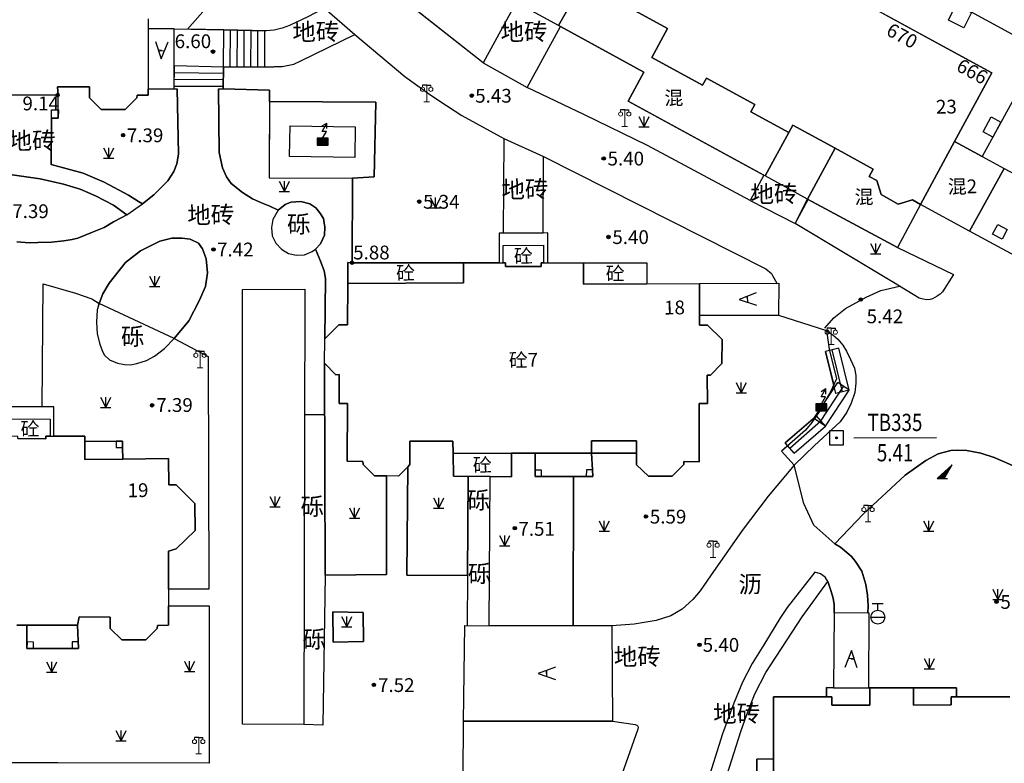
# Model space of a CAD drawing. Extents: x 545469 to 546608, y 3327566 to 3328905.
# Drawn here: x 545720 to 545792, y 3328573 to 3328627 of the extents above; entities that cross this region are included whole.
import ezdxf
from ezdxf.enums import TextEntityAlignment as Align

# ---------------------------------------------------------------- set-up
doc = ezdxf.new("R2010")
doc.units = 0
doc.header["$LTSCALE"] = 1000
doc.header["$MEASUREMENT"] = 0
for name, pattern in [('X32', [1.5, 1, -0.5]), ('X5', [3, 2, -1]), ('X6', [2, 1, -1])]:
    doc.linetypes.add(name, pattern=pattern)
doc.layers.get('0').update_dxf_attribs({"color": 10})
for name, color, linetype in [('DLDW', 252, 'Continuous'), ('DLSS', 252, 'Continuous'), ('DMTZ', 252, 'Continuous'), ('GCD', 252, 'Continuous'), ('GXYZ', 252, 'Continuous'), ('JMD', 252, 'Continuous'), ('KZD', 252, 'Continuous'), ('SXSS', 5, 'Continuous'), ('ZBTZ', 252, 'Continuous')]:
    doc.layers.add(name, color=color, linetype=linetype)
doc.styles.add('等线', font='Deng.ttf', dxfattribs={"height": 4.065423})
doc.styles.add('等线 Light', font='Dengl.ttf', dxfattribs={"height": 4.065423})
doc.linetypes.add('10422', pattern='A,0.75,[150,AAA.SHX,S=0.5,R=0,X=0,Y=0.5],1.5,[149,AAA.SHX,S=0.15,R=0,X=0,Y=0.4],0.75', length=3)
doc.linetypes.add('1161', pattern='A,0,[149,AAA.SHX,S=0.15,R=0,X=0,Y=0],-1.6', length=1.6)
doc.linetypes.add('444', pattern='A,4.5,[145,AAA.SHX,S=1,R=0,X=0,Y=1],4.5,-0.5,[146,AAA.SHX,S=1,R=0,X=0,Y=0],-0.5', length=10)

# ---------------------------------------------------------------- blocks, each defined once
blk = doc.blocks.new('gc124')
for p, q in [((-0.75, 1.5), (0, 0)), ((0, 0), (0, 1.5)), ((0, 0), (0.75, 1.5)), ((-0.75, 0), (0.75, 0))]:
    blk.add_line(p, q)
blk = doc.blocks.new('gc200')
h = blk.add_hatch(color=256)
edge = h.paths.add_edge_path()
edge.add_arc((0, 0), 0.25, 0, 360)
blk.add_circle((0, 0), 0.25)
blk = doc.blocks.new('gc324')
blk.add_lwpolyline([(-0.14, 2.03), (-2.3, 0.03), (-1.3, 0.03)], close=True)
for points in [[(-1.57, 0.24, 0.688, 0, 0), (-0.14, 2.03, 0, 0, 0)], [(-1.8, 0.03, 1, 0, 0), (-1.8, 0.49, 0, 0, 0)]]:
    blk.add_lwpolyline(points, format="xyseb")
blk.add_lwpolyline([(-2.3, 0.03), (-0.8, 0.03)])
blk = doc.blocks.new('gc129')
at = {"linetype": 'Continuous'}
blk.add_hatch(color=256, dxfattribs=at).paths.add_polyline_path([(0.8, 0.5), (-0.8, 0.5), (-0.8, -0.5), (0, -0.5), (0.8, -0.5)])
blk.add_line((0, 0.5), (0, -0.5), dxfattribs=at)
at = {"linetype": 'Continuous', "flags": 128}
for points in [[(-0.05, 1.5), (0.64, 2.7)], [(-0.05, 2.3), (0.64, 2.7)], [(0.58, 1.5), (-0.05, 1.5)], [(0, 0.5), (0.58, 1.5)], [(0.64, 1.9), (0.64, 2.7)], [(-0.8, -0.5), (0, -0.5), (0.8, -0.5), (0.8, 0.5), (-0.8, 0.5), (-0.8, -0.5)]]:
    blk.add_lwpolyline(points, dxfattribs=at)
blk = doc.blocks.new('gc133')
for p, q in [((-0.8, 2), (0.8, 2)), ((0, 1), (0, 2)), ((-1, 0), (1, 0))]:
    blk.add_line(p, q)
blk.add_circle((0, 0), 1)
blk = doc.blocks.new('gc097')
at = {"lineweight": 15}
for p, q in [((-0.6, 2.4), (-0.6, 2.1)), ((0, 0), (0, 2.4)), ((0.6, 2.4), (0.6, 2.1)), ((-0.4, 0), (0.4, 0))]:
    blk.add_line(p, q, dxfattribs=at)
for q in [(-0.6, 2.4), (0.6, 2.4)]:
    blk.add_line((0, 2.4), q)
for centre in [(-0.6, 1.8), (0.6, 1.8)]:
    blk.add_circle(centre, 0.3, dxfattribs=at)
blk = doc.blocks.new('gc290')
for points in [[(-0.9, 2.5), (0, 0), (0.9, 2.5)], [(0, 1.2), (-0.43, 1.2), (0.43, 1.2)]]:
    blk.add_lwpolyline(points)
blk = doc.blocks.new('gc261')
at = {"linetype": 'Continuous'}
h = blk.add_hatch(color=256, dxfattribs=at)
edge = h.paths.add_edge_path()
edge.add_arc((0, 0), 0.15, 0, 360)
blk.add_lwpolyline([(-1, -1), (1, -1), (1, 1), (-1, 1)], close=True)
blk.add_circle((0, 0), 0.15)
blk.add_point((0, 0))

msp = doc.modelspace()

# ---------------------------------------------------------------- linework, layer by layer
at = {"layer": 'DLDW', "linetype": 'Continuous'}
for points in [[(545729.802, 3328625.959), (545729.799, 3328621.589), (545731.687, 3328621.588), (545731.686, 3328625.957)], [(545775.57, 3328605.166), (545769.816, 3328605.154), (545769.811, 3328607.462), (545775.592, 3328607.493)], [(545782.142, 3328583.542), (545779.589, 3328583.57), (545779.557, 3328578.137), (545782.11, 3328578.123)], [(545763.459, 3328582.627), (545763.505, 3328575.706), (545752.682, 3328575.713), (545752.792, 3328582.645)]]:
    msp.add_lwpolyline(points, close=True, dxfattribs=at)
at = {"layer": 'DLDW'}
for points in [[(545779.946, 3328602.768), (545778.975, 3328602.528)], [(545779.726, 3328599.49), (545778.975, 3328602.528)], [(545780.211, 3328599.61), (545779.46, 3328602.648)], [(545778.134, 3328597.666), (545779.862, 3328600.281)], [(545778.551, 3328597.39), (545780.279, 3328600.006)], [(545780.697, 3328599.73), (545779.726, 3328599.49)], [(545780.697, 3328599.73), (545779.862, 3328600.281)], [(545776.042, 3328595.905), (545778.314, 3328597.871)], [(545778.969, 3328597.115), (545778.134, 3328597.666)], [(545778.969, 3328597.115), (545778.314, 3328597.871)], [(545776.369, 3328595.527), (545778.641, 3328597.493)], [(545776.697, 3328595.149), (545776.042, 3328595.905)]]:
    msp.add_lwpolyline(points, dxfattribs=at)
at = {"layer": 'DLSS', "linetype": 'X6'}
for points in [[(545756.518, 3328627.865), (545754.126, 3328623.494), (545745.311, 3328630.418), (545739.382, 3328635.381), (545741.287, 3328638.898)], [(545732.654, 3328625.935), (545737.645, 3328631.588), (545742.601, 3328627.456), (545741.342, 3328626.792), (545740.556, 3328626.436), (545740.059, 3328626.204), (545739.533, 3328626.003), (545738.938, 3328625.865), (545738.352, 3328625.802)], [(545774.505, 3328615.324), (545773.512, 3328613.503), (545766.056, 3328617.492), (545761.473, 3328619.714), (545757.306, 3328621.685), (545759.723, 3328626.112)], [(545739.52, 3328623.212), (545740.36, 3328623.392), (545740.888, 3328623.626), (545744.791, 3328625.542), (545748.431, 3328622.487), (545750.307, 3328621.15), (545751.455, 3328620.399), (545752.571, 3328619.66), (545755.622, 3328617.996), (545755.569, 3328611.116)], [(545739.52, 3328623.212), (545738.344, 3328623.16)], [(545722.77, 3328619.471), (545722.755, 3328616.118), (545725.074, 3328615.488), (545726.6, 3328614.831), (545728.362, 3328613.885), (545729.091, 3328613.429), (545729.373, 3328613.261), (545730.202, 3328613.906), (545730.558, 3328614.267), (545731.225, 3328614.933), (545731.663, 3328615.599), (545731.871, 3328616.158), (545732.004, 3328616.867), (545731.908, 3328621.589)], [(545734.912, 3328621.607), (545734.957, 3328616.978), (545735.203, 3328615.869), (545735.489, 3328615.207), (545735.821, 3328614.73), (545736.65, 3328614.075), (545737.38, 3328613.607), (545738.03, 3328613.318), (545738.624, 3328613.092), (545739.243, 3328612.803), (545739.747, 3328613.198), (545740.156, 3328613.366), (545740.873, 3328613.432), (545741.537, 3328613.25), (545741.966, 3328612.974), (545742.266, 3328612.592), (545742.528, 3328612.182), (545742.623, 3328611.56), (545742.594, 3328610.968), (545742.307, 3328610.348), (545741.951, 3328609.961), (545742.302, 3328609.087), (545742.571, 3328608.392), (545742.676, 3328607.832), (545742.621, 3328603.455)], [(545758.466, 3328611.135), (545758.499, 3328616.69), (545774.636, 3328608.544), (545775.048, 3328608.201), (545775.117, 3328608.047), (545775.438, 3328607.506), (545775.47, 3328607.443)], [(545720.258, 3328610.5), (545721.158, 3328610.418), (545721.792, 3328610.44), (545722.786, 3328610.476), (545723.669, 3328610.576), (545724.268, 3328610.672), (545724.682, 3328610.77), (545725.751, 3328611.185), (545726.589, 3328611.545), (545727.279, 3328611.937), (545727.781, 3328612.212), (545728.248, 3328612.452), (545727.268, 3328613.149), (545725.962, 3328613.843), (545724.847, 3328614.306), (545723.654, 3328614.681), (545721.959, 3328615.069), (545719.924, 3328615.357)], [(545784.201, 3328610.074), (545788.271, 3328608.112), (545787.459, 3328606.864), (545787.291, 3328606.691), (545787.087, 3328606.544), (545786.747, 3328606.365), (545786.563, 3328606.31), (545786.338, 3328606.295), (545786.05, 3328606.324), (545785.77, 3328606.404), (545783.908, 3328607.547), (545776.767, 3328611.827), (545777.701, 3328613.567)], [(545722.11, 3328598.526), (545722.17, 3328607.437), (545724.526, 3328606.763), (545725.695, 3328606.347), (545726.213, 3328606.038), (545726.091, 3328605.549), (545726.043, 3328604.676), (545726.104, 3328603.818), (545726.291, 3328603.066), (545726.477, 3328602.546), (545726.628, 3328602.26), (545726.997, 3328601.932), (545727.571, 3328601.686), (545728.073, 3328601.583), (545728.519, 3328601.563), (545728.979, 3328601.663), (545729.672, 3328601.882), (545730.251, 3328602.2), (545730.992, 3328602.762), (545731.689, 3328603.491), (545734.15, 3328602.171), (545734.208, 3328585.294), (545731.274, 3328585.284)], [(545736.648, 3328607.044), (545741.177, 3328607.048), (545741.104, 3328575.456), (545736.652, 3328575.5), (545736.648, 3328607.044)], [(545775.57, 3328605.166), (545779.054, 3328604.063), (545779.521, 3328603.729), (545779.861, 3328603.439), (545780.234, 3328602.997), (545780.506, 3328602.564), (545780.787, 3328601.949), (545781.081, 3328601.32), (545781.165, 3328600.786), (545781.161, 3328600.233), (545781.092, 3328599.557), (545780.831, 3328598.777), (545780.512, 3328598.129), (545780.029, 3328597.424), (545778.177, 3328595.704), (545776.684, 3328594.276), (545774.803, 3328592.026), (545772.909, 3328589.541), (545770.62, 3328586.244), (545769.874, 3328585.176), (545769.337, 3328584.549), (545768.568, 3328583.825), (545767.736, 3328583.351), (545766.668, 3328583.015), (545765.084, 3328582.751), (545763.459, 3328582.627)], [(545742.607, 3328601.698), (545742.65, 3328586.311), (545747.106, 3328586.344), (545747.108, 3328593.508)], [(545792.556, 3328594.254), (545791.943, 3328594.524), (545791.221, 3328594.833), (545790.241, 3328595.167), (545789.237, 3328595.34), (545788.53, 3328595.379), (545788.062, 3328595.342), (545787.144, 3328595.098), (545786.256, 3328594.613), (545784.752, 3328593.568), (545781.735, 3328590.752), (545779.641, 3328588.575), (545780.051, 3328588.325), (545780.51, 3328587.959), (545780.846, 3328587.661), (545781.137, 3328587.287), (545781.597, 3328586.585), (545781.887, 3328585.634), (545782.023, 3328584.846), (545782.066, 3328584.075), (545782.037, 3328583.539)], [(545748.646, 3328594.174), (545748.572, 3328586.303), (545752.983, 3328586.273), (545753.03, 3328593.472)], [(545779.589, 3328583.57), (545779.588, 3328584.183), (545779.53, 3328584.631), (545779.356, 3328585.191), (545779.151, 3328585.848), (545778.937, 3328586.153), (545778.597, 3328586.409), (545778.192, 3328586.521), (545776.179, 3328583.956), (545775.648, 3328583.147), (545774.505, 3328581.247), (545773.656, 3328579.892), (545772.942, 3328578.534), (545772.309, 3328577.013), (545771.503, 3328574.788), (545767.711, 3328562.891)], [(545731.27, 3328584.078), (545734.226, 3328584.088), (545734.223, 3328572.662), (545701.244, 3328572.731), (545701.014, 3328565.001), (545691.659, 3328565.06), (545691.626, 3328570.13), (545685.433, 3328570.179), (545684.158, 3328571.311), (545684.112, 3328584.05), (545687.773, 3328584.08)], [(545763.505, 3328575.706), (545765.144, 3328575.47), (545765.27, 3328575.415), (545765.351, 3328575.349), (545765.358, 3328575.239), (545765.335, 3328575.119), (545763.023, 3328568.541), (545761.057, 3328561.776), (545759.305, 3328553.434), (545758.281, 3328553.413), (545758.289, 3328553.87)]]:
    msp.add_lwpolyline(points, dxfattribs=at)
at = {"layer": 'DMTZ', "linetype": '10422'}
for points in [[(545731.686, 3328625.957), (545735.283, 3328625.873)], [(545735.229, 3328621.609), (545738.605, 3328621.511), (545738.576, 3328615.143), (545744.627, 3328615.117), (545744.6, 3328608.981)], [(545760.663, 3328593.472), (545760.644, 3328582.629)]]:
    msp.add_lwpolyline(points, dxfattribs=at)
at = {"layer": 'JMD', "linetype": 'X5'}
for points in [[(545760.002, 3328648.758), (545758.854, 3328646.655), (545777.802, 3328636.304), (545776.667, 3328634.227), (545794.581, 3328624.442), (545790.349, 3328616.693), (545788.343, 3328617.779), (545791.037, 3328622.756), (545772.043, 3328633.127), (545773.192, 3328635.23), (545771.907, 3328635.929), (545754.246, 3328645.533), (545753.543, 3328645.916), (545754.724, 3328648.022), (545735.564, 3328658.485), (545734.369, 3328659.147), (545716.919, 3328668.675), (545715.55, 3328669.423), (545696.708, 3328679.734), (545695.653, 3328680.312), (545697.14, 3328683.117)], [(545761.658, 3328629.851), (545759.588, 3328626.185), (545756.515, 3328627.867), (545758.239, 3328631.034), (545758.527, 3328631.561)], [(545779.67, 3328617.281), (545777.671, 3328613.583), (545774.599, 3328615.273), (545776.318, 3328618.428), (545776.606, 3328618.954)], [(545727.953, 3328594.727), (545725.203, 3328594.698), (545725.19, 3328596.001), (545727.939, 3328596.03), (545727.944, 3328595.564)], [(545765.248, 3328596.044), (545765.248, 3328595.154), (545762.07, 3328595.153), (545761.976, 3328595.153), (545761.981, 3328596.043)], [(545761.976, 3328595.153), (545762.045, 3328593.938), (545762.071, 3328593.47), (545758.353, 3328593.463), (545757.883, 3328593.462), (545757.881, 3328595.149)], [(545724.661, 3328582.663), (545724.739, 3328580.991), (545720.992, 3328580.984), (545720.996, 3328582.672)], [(545782.188, 3328578.122), (545782.188, 3328576.88), (545779.433, 3328576.88), (545779.432, 3328577.476), (545779.051, 3328577.476), (545779.052, 3328578.14), (545779.557, 3328578.137), (545782.11, 3328578.123)], [(545788.492, 3328578.126), (545788.492, 3328577.475), (545788.103, 3328577.476), (545788.101, 3328576.881), (545785.355, 3328576.879), (545785.355, 3328578.134)], [(545775.194, 3328572.962), (545775.197, 3328567.859), (545773.953, 3328567.858), (545773.985, 3328572.961)]]:
    msp.add_lwpolyline(points, close=True, dxfattribs=at)
at = {"layer": 'JMD', "linetype": 'Continuous'}
for points in [[(545772.043, 3328633.127), (545791.037, 3328622.756), (545788.343, 3328617.779), (545785.873, 3328613.213), (545785.275, 3328613.536), (545784.257, 3328613.237), (545783.007, 3328613.92), (545782.709, 3328614.938), (545782.149, 3328615.244), (545782.436, 3328615.77), (545779.67, 3328617.281), (545776.606, 3328618.954), (545776.318, 3328618.428), (545773.547, 3328619.94), (545773.835, 3328620.467), (545770.324, 3328622.384), (545770.036, 3328621.857), (545766.35, 3328623.87), (545767.5, 3328625.977), (545764.077, 3328627.846)], [(545729.802, 3328626.687), (545729.799, 3328621.589), (545729.798, 3328621.137), (545728.991, 3328621.146), (545728.974, 3328620.936), (545728.135, 3328620.104), (545726.376, 3328620.089), (545725.545, 3328620.949), (545725.545, 3328621.149), (545725.545, 3328621.741), (545723.209, 3328621.75), (545723.257, 3328621.149), (545719.49, 3328621.147)], [(545735.254, 3328623.199), (545735.283, 3328625.873)], [(545735.283, 3328625.873), (545738.352, 3328625.802)], [(545735.754, 3328623.193), (545735.78, 3328625.862)], [(545736.254, 3328623.186), (545736.277, 3328625.85)], [(545736.754, 3328623.18), (545736.773, 3328625.839)], [(545737.254, 3328623.174), (545737.27, 3328625.827)], [(545737.754, 3328623.167), (545737.766, 3328625.816)], [(545738.254, 3328623.161), (545738.263, 3328625.804)], [(545731.687, 3328621.588), (545731.715, 3328623.296)], [(545731.715, 3328623.296), (545735.254, 3328623.199)], [(545731.707, 3328622.796), (545735.247, 3328622.734)], [(545735.254, 3328623.199), (545735.229, 3328621.609)], [(545738.344, 3328623.16), (545735.254, 3328623.199)], [(545731.691, 3328621.796), (545735.232, 3328621.803)], [(545731.699, 3328622.296), (545735.24, 3328622.268)], [(545720.325, 3328596.214), (545722.356, 3328596.207), (545722.357, 3328596.379), (545722.686, 3328596.379), (545722.957, 3328596.379), (545725.186, 3328596.379), (545725.19, 3328596.001), (545725.203, 3328594.698), (545727.953, 3328594.727), (545731.279, 3328594.762), (545731.299, 3328592.849), (545731.838, 3328592.85), (545733.192, 3328591.498), (545733.204, 3328589.542), (545731.84, 3328588.219), (545731.283, 3328588.055), (545731.274, 3328585.284), (545731.27, 3328584.078), (545731.265, 3328582.664), (545730.466, 3328582.656), (545730.455, 3328582.428), (545729.617, 3328581.599), (545727.879, 3328581.614), (545727.047, 3328582.425), (545727.036, 3328583.252), (545724.795, 3328583.275), (545724.661, 3328582.663), (545720.996, 3328582.672), (545720.253, 3328582.674)], [(545775.197, 3328567.859), (545775.194, 3328572.962), (545775.191, 3328577.476), (545779.051, 3328577.476), (545779.432, 3328577.476), (545779.433, 3328576.88), (545782.188, 3328576.88), (545782.188, 3328578.122), (545785.355, 3328578.134), (545785.355, 3328576.879), (545788.101, 3328576.881), (545788.103, 3328577.476), (545788.492, 3328577.475), (545792.354, 3328577.462)]]:
    msp.add_lwpolyline(points, dxfattribs=at)
for points in [[(545776.318, 3328618.428), (545774.599, 3328615.273), (545774.505, 3328615.324), (545764.643, 3328620.701), (545765.791, 3328622.817), (545759.723, 3328626.112), (545759.588, 3328626.185), (545761.658, 3328629.851), (545764.365, 3328628.373), (545764.077, 3328627.846), (545767.5, 3328625.977), (545766.35, 3328623.87), (545770.036, 3328621.857), (545770.324, 3328622.384), (545773.835, 3328620.467), (545773.547, 3328619.94)], [(545740.103, 3328618.918), (545744.834, 3328618.844), (545744.807, 3328616.605), (545740.067, 3328616.679)], [(545785.873, 3328613.213), (545788.343, 3328617.779), (545790.349, 3328616.693), (545791.951, 3328615.826), (545789.43, 3328611.272)], [(545785.873, 3328613.213), (545784.201, 3328610.074), (545777.671, 3328613.583), (545779.67, 3328617.281), (545782.436, 3328615.77), (545782.149, 3328615.244), (545782.709, 3328614.938), (545783.007, 3328613.92), (545784.257, 3328613.237), (545785.275, 3328613.536)], [(545758.487, 3328608.97), (545758.322, 3328608.97), (545758.322, 3328608.703), (545755.739, 3328608.702), (545755.738, 3328608.973), (545755.574, 3328608.973), (545755.575, 3328610.228), (545758.488, 3328610.246)], [(545755.574, 3328608.973), (545755.738, 3328608.973), (545755.739, 3328608.702), (545758.322, 3328608.703), (545758.322, 3328608.97), (545758.487, 3328608.97), (545758.809, 3328608.97), (545761.393, 3328608.967), (545761.406, 3328607.416), (545766.006, 3328607.442), (545769.811, 3328607.462), (545769.816, 3328605.154), (545769.818, 3328604.454), (545770.414, 3328604.455), (545771.475, 3328603.402), (545771.45, 3328601.666), (545770.614, 3328600.829), (545770.375, 3328600.829), (545770.392, 3328598.755), (545769.787, 3328598.75), (545769.796, 3328594.538), (545768.691, 3328594.548), (545768.689, 3328594.332), (545767.835, 3328593.489), (545766.108, 3328593.481), (545765.248, 3328594.316), (545765.248, 3328595.154), (545765.248, 3328596.044), (545761.981, 3328596.043), (545761.976, 3328595.153), (545757.881, 3328595.149), (545756.174, 3328595.146), (545751.928, 3328595.141), (545751.912, 3328596.031), (545748.801, 3328596.036), (545748.799, 3328594.324), (545748.646, 3328594.174), (545747.958, 3328593.499), (545747.108, 3328593.508), (545746.225, 3328593.518), (545745.409, 3328594.329), (545745.379, 3328594.548), (545744.245, 3328594.573), (545744.279, 3328598.757), (545743.66, 3328598.771), (545743.656, 3328600.862), (545743.427, 3328600.841), (545742.607, 3328601.698), (545742.621, 3328603.455), (545743.646, 3328604.476), (545744.273, 3328604.477), (545744.284, 3328607.478), (545752.678, 3328607.527), (545752.684, 3328608.975), (545755.284, 3328608.973)], [(545752.684, 3328608.975), (545752.678, 3328607.527), (545744.284, 3328607.478), (545744.29, 3328608.983), (545744.6, 3328608.982)], [(545766.006, 3328607.442), (545761.406, 3328607.416), (545761.393, 3328608.967), (545766.002, 3328608.975)], [(545722.686, 3328596.379), (545722.357, 3328596.379), (545722.356, 3328596.207), (545720.325, 3328596.214), (545720.325, 3328596.376), (545719.755, 3328596.379), (545719.762, 3328597.638), (545722.686, 3328597.632)], [(545756.174, 3328595.146), (545756.176, 3328593.449), (545754.627, 3328593.46), (545753.03, 3328593.472), (545751.959, 3328593.48), (545751.928, 3328595.141)]]:
    msp.add_lwpolyline(points, close=True, dxfattribs=at)
at = {"layer": 'JMD', "linetype": 'X32'}
for points in [[(545788.442, 3328627.698), (545789.565, 3328627.146), (545789.014, 3328626.024), (545787.891, 3328626.576), (545788.442, 3328627.698)], [(545723.28, 3328620.073), (545723.257, 3328619.47), (545722.77, 3328619.477), (545722.779, 3328620.08), (545723.28, 3328620.073)], [(545791.006, 3328619.555), (545791.7, 3328619.18), (545791.123, 3328618.095), (545790.427, 3328618.466), (545791.006, 3328619.555)], [(545791.951, 3328615.826), (545804.324, 3328609.116), (545801.763, 3328604.536), (545789.43, 3328611.272), (545791.951, 3328615.826)], [(545758.809, 3328608.97), (545758.811, 3328611.138), (545758.466, 3328611.135), (545755.569, 3328611.116), (545755.286, 3328611.115), (545755.284, 3328608.973)], [(545791.47, 3328611.764), (545792.168, 3328611.401), (545791.791, 3328610.687), (545791.093, 3328611.049), (545791.47, 3328611.764)], [(545722.957, 3328596.379), (545722.957, 3328598.525), (545722.11, 3328598.526), (545720.145, 3328598.528), (545719.468, 3328598.528), (545719.457, 3328596.38)], [(545727.944, 3328595.564), (545727.939, 3328596.03), (545727.479, 3328596.025), (545727.484, 3328595.559), (545727.944, 3328595.564)], [(545757.883, 3328593.462), (545758.353, 3328593.454), (545758.361, 3328593.924), (545757.891, 3328593.932), (545757.883, 3328593.462)], [(545761.601, 3328593.478), (545762.071, 3328593.47), (545762.079, 3328593.94), (545761.609, 3328593.948), (545761.601, 3328593.478)], [(545720.992, 3328580.984), (545721.462, 3328580.976), (545721.47, 3328581.446), (545721, 3328581.454), (545720.992, 3328580.984)], [(545724.269, 3328580.999), (545724.739, 3328580.991), (545724.747, 3328581.461), (545724.277, 3328581.469), (545724.269, 3328580.999)]]:
    msp.add_lwpolyline(points, dxfattribs=at)
at = {"layer": 'JMD', "linetype": '444'}
msp.add_lwpolyline([(545738.585, 3328620.681), (545746.32, 3328620.637), (545746.195, 3328615.207), (545744.627, 3328615.117)], dxfattribs=at)
at = {"layer": 'KZD', "linetype": 'Continuous'}
msp.add_lwpolyline([(545781.02, 3328596.274), (545787.02, 3328596.305)], dxfattribs=at)
at = {"layer": 'SXSS'}
for points in [[(545780.697, 3328599.73), (545779.946, 3328602.768)], [(545778.969, 3328597.115), (545780.697, 3328599.73)], [(545776.697, 3328595.149), (545778.969, 3328597.115)]]:
    msp.add_lwpolyline(points, dxfattribs=at)
at = {"layer": 'ZBTZ', "linetype": '1161'}
for points in [[(545756.515, 3328627.867), (545754.126, 3328623.494), (545745.311, 3328630.418), (545739.382, 3328635.381), (545741.287, 3328638.897), (545741.362, 3328638.857), (545747.692, 3328635.402), (545746.569, 3328633.281)], [(545737.645, 3328631.588), (545742.601, 3328627.456), (545741.342, 3328626.792), (545740.556, 3328626.436), (545740.059, 3328626.204), (545739.533, 3328626.003), (545738.938, 3328625.865), (545738.352, 3328625.802), (545735.283, 3328625.873), (545732.654, 3328625.935)], [(545765.791, 3328622.817), (545764.643, 3328620.701), (545774.505, 3328615.324), (545773.512, 3328613.503), (545766.056, 3328617.492), (545761.473, 3328619.714), (545757.306, 3328621.685), (545759.723, 3328626.112)], [(545755.622, 3328617.996), (545755.569, 3328611.116), (545755.286, 3328611.115), (545755.284, 3328608.973), (545752.684, 3328608.975), (545744.6, 3328608.982), (545744.627, 3328615.117), (545746.195, 3328615.207), (545746.32, 3328620.637), (545738.601, 3328620.681), (545738.605, 3328621.511), (545735.229, 3328621.609), (545735.254, 3328623.199), (545738.344, 3328623.16), (545739.52, 3328623.212), (545740.36, 3328623.392), (545740.888, 3328623.626), (545744.791, 3328625.542), (545748.431, 3328622.487), (545750.307, 3328621.15), (545751.455, 3328620.399), (545752.571, 3328619.66)], [(545731.908, 3328621.589), (545732.004, 3328616.867), (545731.871, 3328616.158), (545731.663, 3328615.599), (545731.225, 3328614.933), (545730.558, 3328614.267), (545730.202, 3328613.906), (545729.373, 3328613.261), (545729.091, 3328613.429), (545728.362, 3328613.885), (545726.6, 3328614.831), (545725.074, 3328615.488), (545722.755, 3328616.118), (545722.77, 3328619.471), (545723.257, 3328619.47), (545723.257, 3328621.149), (545723.209, 3328621.75), (545725.545, 3328621.741), (545725.545, 3328621.149), (545725.545, 3328620.949), (545726.376, 3328620.089), (545728.135, 3328620.104), (545728.974, 3328620.936), (545728.991, 3328621.146), (545729.798, 3328621.137), (545729.799, 3328621.589), (545731.687, 3328621.588)], [(545738.605, 3328621.511), (545738.601, 3328620.681), (545738.576, 3328615.143), (545744.627, 3328615.117), (545744.6, 3328608.982), (545744.29, 3328608.983), (545744.284, 3328607.478), (545744.273, 3328604.477), (545743.646, 3328604.476), (545742.621, 3328603.455), (545742.676, 3328607.832), (545742.571, 3328608.392), (545742.302, 3328609.087), (545741.951, 3328609.961), (545742.307, 3328610.348), (545742.594, 3328610.968), (545742.623, 3328611.56), (545742.528, 3328612.182), (545742.266, 3328612.592), (545741.966, 3328612.974), (545741.537, 3328613.25), (545740.873, 3328613.432), (545740.156, 3328613.366), (545739.747, 3328613.198), (545739.243, 3328612.803), (545738.624, 3328613.092), (545738.03, 3328613.318), (545737.38, 3328613.607), (545736.65, 3328614.075), (545735.821, 3328614.73), (545735.489, 3328615.207), (545735.203, 3328615.869), (545734.957, 3328616.978), (545734.912, 3328621.607), (545735.229, 3328621.609)], [(545784.201, 3328610.074), (545788.271, 3328608.112), (545787.459, 3328606.864), (545787.291, 3328606.691), (545787.087, 3328606.544), (545786.747, 3328606.365), (545786.563, 3328606.31), (545786.338, 3328606.295), (545786.05, 3328606.324), (545785.77, 3328606.404), (545783.908, 3328607.547), (545776.767, 3328611.827), (545777.671, 3328613.583)], [(545733.497, 3328606.219), (545732.737, 3328604.759), (545731.689, 3328603.491), (545726.236, 3328606.023), (545726.504, 3328606.71), (545726.963, 3328607.503), (545728.161, 3328608.989), (545729.238, 3328609.843), (545730.653, 3328610.538), (545731.516, 3328610.749), (545732.261, 3328610.767), (545732.845, 3328610.677), (545733.443, 3328610.41), (545733.735, 3328609.986), (545733.997, 3328609.271), (545734.103, 3328608.254), (545733.947, 3328607.263)], [(545731.689, 3328603.491), (545734.15, 3328602.171), (545734.208, 3328585.294), (545731.274, 3328585.284), (545731.283, 3328588.055), (545731.84, 3328588.219), (545733.204, 3328589.542), (545733.192, 3328591.498), (545731.838, 3328592.85), (545731.299, 3328592.849), (545731.279, 3328594.762), (545727.953, 3328594.727), (545727.944, 3328595.564), (545727.939, 3328596.03), (545725.19, 3328596.001), (545725.186, 3328596.379), (545722.957, 3328596.379), (545722.957, 3328598.525), (545722.11, 3328598.526), (545722.17, 3328607.437), (545724.526, 3328606.763), (545725.695, 3328606.347), (545726.236, 3328606.023), (545726.091, 3328605.549), (545726.043, 3328604.676), (545726.104, 3328603.818), (545726.291, 3328603.066), (545726.477, 3328602.546), (545726.628, 3328602.26), (545726.997, 3328601.932), (545727.571, 3328601.686), (545728.073, 3328601.583), (545728.519, 3328601.563), (545728.979, 3328601.663), (545729.672, 3328601.882), (545730.251, 3328602.2), (545730.992, 3328602.762)], [(545741.177, 3328607.048), (545741.104, 3328575.456), (545736.652, 3328575.5), (545736.648, 3328607.044)], [(545772.909, 3328589.541), (545770.62, 3328586.244), (545769.874, 3328585.176), (545769.337, 3328584.549), (545768.568, 3328583.825), (545767.736, 3328583.351), (545766.668, 3328583.015), (545765.084, 3328582.751), (545763.459, 3328582.627), (545760.644, 3328582.631), (545760.663, 3328593.467), (545762.071, 3328593.47), (545762.045, 3328593.938), (545761.976, 3328595.153), (545762.07, 3328595.153), (545765.248, 3328595.154), (545765.248, 3328594.316), (545766.108, 3328593.481), (545767.835, 3328593.489), (545768.689, 3328594.332), (545768.691, 3328594.548), (545769.796, 3328594.538), (545769.787, 3328598.75), (545770.392, 3328598.755), (545770.375, 3328600.829), (545770.614, 3328600.829), (545771.45, 3328601.666), (545771.475, 3328603.402), (545770.414, 3328604.455), (545769.818, 3328604.454), (545769.816, 3328605.154), (545775.57, 3328605.166), (545779.054, 3328604.063), (545779.226, 3328602.711), (545779.254, 3328602.597), (545778.975, 3328602.528), (545779.569, 3328600.127), (545779.339, 3328599.616), (545778.811, 3328598.691), (545778.21, 3328597.781), (545776.042, 3328595.905), (545776.232, 3328595.685), (545775.783, 3328595.291), (545776.684, 3328594.276), (545774.803, 3328592.026)], [(545747.108, 3328593.508), (545747.106, 3328586.344), (545742.65, 3328586.311), (545742.607, 3328601.698), (545743.427, 3328600.841), (545743.656, 3328600.862), (545743.66, 3328598.771), (545744.279, 3328598.757), (545744.245, 3328594.573), (545745.379, 3328594.548), (545745.409, 3328594.329), (545746.225, 3328593.518)], [(545753.03, 3328593.472), (545752.983, 3328586.273), (545748.572, 3328586.303), (545748.646, 3328594.174), (545748.799, 3328594.324), (545748.801, 3328596.036), (545751.912, 3328596.031), (545751.928, 3328595.141), (545751.959, 3328593.48)], [(545760.663, 3328593.467), (545760.644, 3328582.631), (545754.552, 3328582.642), (545754.627, 3328593.46), (545756.176, 3328593.449), (545756.174, 3328595.146), (545757.881, 3328595.149), (545757.883, 3328593.462), (545758.353, 3328593.463)], [(545745.393, 3328583.6), (545745.429, 3328581.479), (545743.237, 3328581.442), (545743.198, 3328583.647)]]:
    msp.add_lwpolyline(points, close=True, dxfattribs=at)
for points in [[(545742.6, 3328627.456), (545744.791, 3328625.542)], [(545754.126, 3328623.494), (545757.306, 3328621.685)], [(545755.622, 3328617.996), (545758.499, 3328616.69)], [(545719.924, 3328615.357), (545721.959, 3328615.069), (545723.654, 3328614.681), (545724.847, 3328614.306), (545725.962, 3328613.843), (545727.268, 3328613.149), (545728.248, 3328612.452), (545727.781, 3328612.212), (545727.279, 3328611.937), (545726.589, 3328611.545), (545725.751, 3328611.185), (545724.682, 3328610.77), (545724.268, 3328610.672), (545723.669, 3328610.576), (545722.786, 3328610.476), (545721.792, 3328610.44), (545721.158, 3328610.418), (545720.258, 3328610.5)], [(545728.248, 3328612.452), (545729.373, 3328613.261)], [(545773.512, 3328613.503), (545776.767, 3328611.827)], [(545739.243, 3328612.803), (545738.839, 3328612.115), (545738.741, 3328611.523), (545738.81, 3328610.932), (545739.065, 3328610.394), (545739.47, 3328609.957), (545739.983, 3328609.658), (545740.563, 3328609.525), (545741.156, 3328609.547), (545741.701, 3328609.794), (545741.951, 3328609.961)], [(545731.689, 3328603.491), (545732.737, 3328604.759), (545733.497, 3328606.219), (545733.947, 3328607.263), (545734.103, 3328608.254), (545733.997, 3328609.271), (545733.735, 3328609.986), (545733.443, 3328610.41), (545732.845, 3328610.677), (545732.261, 3328610.767), (545731.516, 3328610.749), (545730.653, 3328610.538), (545729.238, 3328609.843), (545728.161, 3328608.989), (545726.963, 3328607.503), (545726.504, 3328606.71), (545726.236, 3328606.023)], [(545778.93, 3328604.234), (545779.574, 3328604.969), (545780.433, 3328605.662), (545781.927, 3328606.487), (545782.981, 3328606.959), (545784.334, 3328607.285)], [(545731.689, 3328603.491), (545726.236, 3328606.023)], [(545779.054, 3328604.063), (545779.226, 3328602.711), (545779.764, 3328600.561), (545779.339, 3328599.616), (545778.555, 3328598.241), (545777.98, 3328597.393), (545777.524, 3328596.821), (545775.783, 3328595.291), (545776.684, 3328594.276)], [(545741.156, 3328597.964), (545742.632, 3328597.972)], [(545792.354, 3328577.462), (545788.492, 3328577.475), (545788.492, 3328578.126), (545785.355, 3328578.134), (545782.188, 3328578.122), (545782.11, 3328578.123), (545782.142, 3328583.542), (545782.037, 3328583.543), (545782.066, 3328584.075), (545782.023, 3328584.846), (545781.887, 3328585.634), (545781.597, 3328586.585), (545781.137, 3328587.287), (545780.846, 3328587.661), (545780.51, 3328587.959), (545780.051, 3328588.325), (545779.641, 3328588.575), (545781.735, 3328590.752), (545784.752, 3328593.568), (545786.256, 3328594.613), (545787.144, 3328595.098), (545788.062, 3328595.342), (545788.53, 3328595.379), (545789.237, 3328595.34), (545790.241, 3328595.167), (545791.221, 3328594.833), (545791.943, 3328594.524), (545792.556, 3328594.254)], [(545779.641, 3328588.575), (545778.118, 3328589.927), (545777.404, 3328591.515), (545776.684, 3328594.276)], [(545754.552, 3328582.642), (545754.627, 3328593.46)], [(545742.65, 3328586.311), (545742.487, 3328575.414), (545741.104, 3328575.456)], [(545752.983, 3328586.273), (545752.96, 3328582.644)], [(545768.179, 3328560.339), (545772.818, 3328574.953), (545773.266, 3328576.201), (545773.844, 3328577.691), (545774.627, 3328579.231), (545777.265, 3328583.268), (545779.151, 3328585.848), (545779.356, 3328585.191), (545779.53, 3328584.631), (545779.588, 3328584.183), (545779.589, 3328583.57), (545779.557, 3328578.137), (545779.052, 3328578.14), (545779.051, 3328577.476), (545775.191, 3328577.476), (545775.194, 3328572.962), (545773.985, 3328572.961), (545773.953, 3328567.858)], [(545768.179, 3328560.339), (545772.818, 3328574.953), (545773.266, 3328576.201), (545773.844, 3328577.691), (545774.627, 3328579.231), (545777.265, 3328583.268), (545779.151, 3328585.848)], [(545720.253, 3328582.674), (545720.996, 3328582.672), (545720.992, 3328580.984), (545724.739, 3328580.991), (545724.661, 3328582.663), (545724.795, 3328583.275), (545727.036, 3328583.252), (545727.047, 3328582.425), (545727.879, 3328581.614), (545729.617, 3328581.599), (545730.455, 3328582.428), (545730.466, 3328582.656), (545731.265, 3328582.664), (545731.27, 3328584.078), (545734.226, 3328584.088), (545734.223, 3328572.662), (545701.244, 3328572.731)], [(545745.393, 3328583.6), (545743.198, 3328583.647), (545743.237, 3328581.442), (545745.429, 3328581.479), (545745.393, 3328583.6)], [(545752.663, 3328571.713), (545752.682, 3328575.713), (545763.505, 3328575.706), (545765.144, 3328575.47), (545765.27, 3328575.415), (545765.351, 3328575.349), (545765.358, 3328575.239), (545765.335, 3328575.119), (545763.023, 3328568.541)]]:
    msp.add_lwpolyline(points, dxfattribs=at)

# ---------------------------------------------------------------- block references
at = {"layer": 'DLDW', "xscale": 0.5, "yscale": 0.5, "zscale": 0.5}
for p in [(545750.017, 3328620.662), (545764.393, 3328618.866), (545779.39, 3328603.035), (545733.56, 3328601.362), (545782.057, 3328590.163), (545770.809, 3328587.577), (545733.462, 3328573.326)]:
    msp.add_blockref('gc097', p, dxfattribs=at)
at = {"layer": 'DMTZ', "xscale": 0.5, "yscale": 0.5, "zscale": 0.5}
msp.add_blockref('gc324', (545788.238, 3328593.303), dxfattribs=at)
at = {"layer": 'GCD', "xscale": 0.5, "yscale": 0.5, "zscale": 0.5}
for p in [(545734.501, 3328624.3, 6.6), (545723.221, 3328621.149, 9.14), (545753.29, 3328621.103, 5.43), (545727.975, 3328618.237, 7.39), (545762.867, 3328616.549, 5.4), (545749.474, 3328613.411, 5.34), (545763.217, 3328610.848, 5.4), (545734.539, 3328609.943, 7.42), (545744.6, 3328608.981, 5.88), (545781.528, 3328606.302, 5.42), (545730.078, 3328598.632, 7.39), (545765.937, 3328590.561, 5.59), (545756.416, 3328589.713, 7.51), (545791.387, 3328584.373, 5.88), (545769.819, 3328581.25, 5.4), (545746.185, 3328578.34, 7.52)]:
    msp.add_blockref('gc200', p, dxfattribs=at)
at = {"layer": 'GXYZ', "xscale": 0.5, "yscale": 0.5, "zscale": 0.5}
for name, p in [('gc129', (545742.453, 3328617.761)), ('gc129', (545778.679, 3328598.491)), ('gc133', (545782.768, 3328583.256))]:
    msp.add_blockref(name, p, dxfattribs=at)
at = {"layer": 'JMD', "xscale": 0.5, "yscale": 0.5, "zscale": 0.5}
for p, rotation in [((545730.743, 3328623.773), 357.9710006713867), ((545772.697, 3328606.319), 271.4964294433594), ((545780.85, 3328580.843), 179.0566101074219), ((545758.109, 3328579.173), 270.0882720947266)]:
    msp.add_blockref('gc290', p, dxfattribs=dict(at, rotation=rotation))
at = {"layer": 'KZD', "xscale": 0.5, "yscale": 0.5, "zscale": 0.5}
msp.add_blockref('gc261', (545779.77, 3328596.268, 5.407), dxfattribs=at)
at = {"layer": 'ZBTZ', "xscale": 0.5, "yscale": 0.5, "zscale": 0.5}
for p in [(545765.804, 3328618.841), (545726.934, 3328616.564), (545739.691, 3328614.148), (545750.648, 3328612.97), (545782.621, 3328609.621), (545730.269, 3328607.242), (545772.857, 3328599.541), (545726.715, 3328598.466), (545739.015, 3328591.261), (545750.894, 3328591.16), (545744.777, 3328590.444), (545762.908, 3328589.49), (545786.467, 3328589.505), (545755.688, 3328588.442), (545791.493, 3328584.531), (545744.214, 3328582.542), (545722.798, 3328579.258), (545732.798, 3328579.31), (545786.518, 3328579.505), (545727.824, 3328574.284)]:
    msp.add_blockref('gc124', p, dxfattribs=at)

# ---------------------------------------------------------------- texts
at = {"layer": 'DLSS', "style": '等线 Light'}
for s, p in [('砾', (545740.73, 3328611.778)), ('砾', (545728.674, 3328603.629)), ('砾', (545753.77, 3328591.745)), ('砾', (545741.711, 3328591.291)), ('砾', (545753.853, 3328586.411)), ('沥', (545773.5, 3328585.651)), ('砾', (545741.849, 3328581.652))]:
    msp.add_text(s, height=1.25, rotation=360.8524, dxfattribs=at).set_placement(p, align=Align.MIDDLE_CENTER)
at = {"layer": 'DMTZ', "style": '等线'}
for p in [(545741.965, 3328625.738), (545757.082, 3328625.738), (545721.366, 3328617.834), (545757.144, 3328614.307), (545775.234, 3328613.974), (545734.341, 3328612.454), (545765.306, 3328580.386), (545772.524, 3328576.262)]:
    msp.add_text('地砖', height=1.25, rotation=360.8524, dxfattribs=at).set_placement(p, align=Align.MIDDLE_CENTER)
at = {"layer": 'GCD', "style": '等线'}
for s, p in [('6.60', (545733.044, 3328625.052)), ('5.43', (545754.863, 3328621.095)), ('9.14', (545721.994, 3328620.537)), ('7.39', (545729.575, 3328618.225)), ('5.40', (545764.472, 3328616.537)), ('7.39', (545721.255, 3328612.716)), ('5.34', (545751.079, 3328613.399)), ('5.40', (545764.822, 3328610.836)), ('7.42', (545736.121, 3328609.936)), ('5.88', (545746.004, 3328609.72)), ('5.42', (545783.282, 3328605.086)), ('7.39', (545731.71, 3328598.651)), ('5.59', (545767.542, 3328590.55)), ('7.51', (545758.001, 3328589.661)), ('5.88', (545792.992, 3328584.361)), ('5.40', (545771.382, 3328581.242)), ('7.52', (545747.809, 3328578.324))]:
    msp.add_text(s, height=1, dxfattribs=at).set_placement(p, align=Align.MIDDLE_CENTER)
at = {"layer": 'JMD'}
for s, rotation, style, p in [('670', 331.50212, '等线', (545784.531, 3328625.449)), ('666', 331.50212, '等线', (545789.62, 3328622.863)), ('混', 360.8524, '等线 Light', (545767.96, 3328620.942)), ('23', 360.8524, '等线', (545787.746, 3328620.305)), ('混2', 360.8524, '等线 Light', (545788.912, 3328614.513)), ('混', 360.8524, '等线 Light', (545781.77, 3328613.757)), ('砼', 360.8524, '等线 Light', (545757.032, 3328609.47)), ('砼', 360.8524, '等线 Light', (545748.484, 3328608.24)), ('砼', 360.8524, '等线 Light', (545763.702, 3328608.2)), ('18', 360.8524, '等线', (545768.007, 3328605.727)), ('砼7', 360.8524, '等线 Light', (545757.044, 3328601.925)), ('砼', 360.8524, '等线 Light', (545721.221, 3328596.923)), ('砼', 360.8524, '等线 Light', (545754.055, 3328594.304)), ('19', 360.8524, '等线', (545729.058, 3328592.466))]:
    msp.add_text(s, height=1, rotation=rotation, dxfattribs=dict(at, style=style)).set_placement(p, align=Align.MIDDLE_CENTER)
at = {"layer": 'KZD', "style": '等线', "width": 0.8}
for s, p in [('TB335', (545784.014, 3328597.39)), ('5.41', (545784.025, 3328595.189))]:
    msp.add_text(s, height=1.25, dxfattribs=at).set_placement(p, align=Align.MIDDLE_CENTER)

doc.saveas('drawing.dxf')
